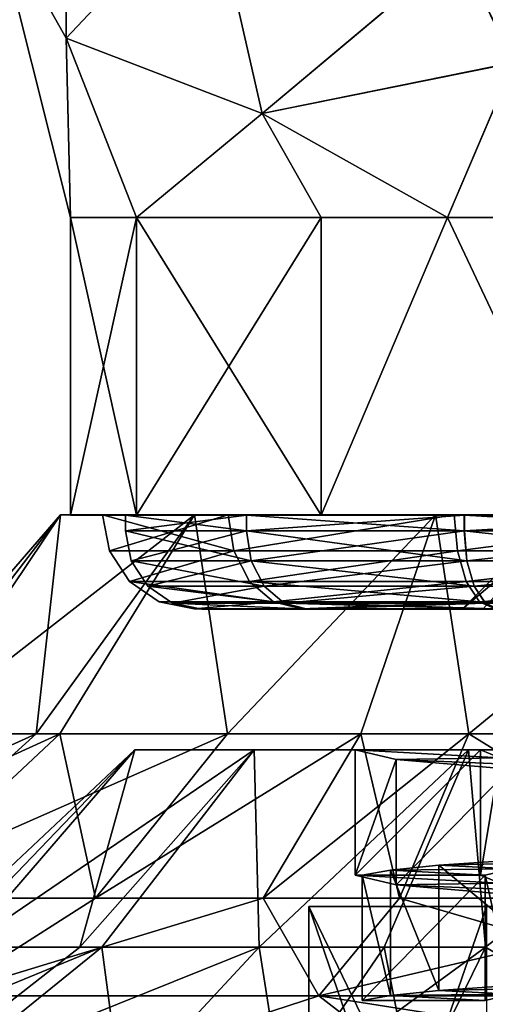
# Model space of a CAD drawing. Extents: x -29.8 to 29.8, y 0 to 94.2.
# Drawn here: x -9.2 to -3.2, y 11.8 to 24.3 of the extents above; entities that cross this region are included whole.
import ezdxf

# ---------------------------------------------------------------- set-up
doc = ezdxf.new("R2010")
doc.units = 0
doc.header["$MEASUREMENT"] = 0

msp = doc.modelspace()

# ---------------------------------------------------------------- linework, layer by layer
for points in [[(-8.557576, 27.995762, 3.635345), (-9.496751, 25.750727, -0.000805), (-8.557901, 24.089258, 3.635167)], [(-8.557909, 27.995155, -3.636594), (-8.558234, 24.088652, -3.636773), (-9.496751, 25.750727, -0.000805)], [(-6.718676, 26.041731, -6.718928), (-8.558234, 24.088652, -3.636773), (-8.557909, 27.995155, -3.636594)], [(-8.557576, 27.995762, 3.635345), (-8.557901, 24.089258, 3.635167), (-6.71806, 26.04285, 6.717808)], [(-6.718676, 26.041731, -6.718928), (-6.053633, 23.126785, -6.719006), (-8.558234, 24.088652, -3.636773)], [(-8.557901, 24.089258, 3.635167), (-6.053017, 23.127905, 6.71773), (-6.71806, 26.04285, 6.717808)], [(-3.545228, 25.232599, -8.778367), (-6.053633, 23.126785, -6.719006), (-6.718676, 26.041731, -6.718928)], [(-6.71806, 26.04285, 6.717808), (-6.053017, 23.127905, 6.71773), (-3.544423, 25.234064, 8.777701)], [(-3.545228, 25.232599, -8.778367), (-0.000435, 26.041807, -9.501227), (-2.843259, 23.774744, -8.778376)], [(-3.544423, 25.234064, 8.777701), (-2.842454, 23.776207, 8.777693), (0.000435, 26.04339, 9.501227)], [(-8.558234, 24.088652, -3.636773), (-8.501452, 21.799061, -0.000903), (-9.496751, 25.750727, -0.000805)], [(-8.557901, 24.089258, 3.635167), (-9.496751, 25.750727, -0.000805), (-8.501452, 21.799061, -0.000903)], [(-3.545228, 25.232599, -8.778367), (-2.843259, 23.774744, -8.778376), (-6.053633, 23.126785, -6.719006)], [(-6.053017, 23.127905, 6.71773), (-2.842454, 23.776207, 8.777693), (-3.544423, 25.234064, 8.777701)], [(-8.558234, 24.088652, -3.636773), (-7.659712, 21.798792, -3.68931), (-8.501452, 21.799061, -0.000903)], [(-6.053633, 23.126785, -6.719006), (-7.659712, 21.798792, -3.68931), (-8.558234, 24.088652, -3.636773)], [(-8.557901, 24.089258, 3.635167), (-8.501452, 21.799061, -0.000903), (-7.659374, 21.799408, 3.687644)], [(-8.557901, 24.089258, 3.635167), (-7.659374, 21.799408, 3.687644), (-6.053017, 23.127905, 6.71773)], [(-2.843259, 23.774744, -8.778376), (-3.689181, 21.798643, -7.659691), (-6.053633, 23.126785, -6.719006)], [(-6.053017, 23.127905, 6.71773), (-3.688479, 21.799919, 7.658687), (-2.842454, 23.776207, 8.777693)], [(-2.843259, 23.774744, -8.778376), (-1.892378, 21.798672, -8.288322), (-3.689181, 21.798643, -7.659691)], [(-2.842454, 23.776207, 8.777693), (-3.688479, 21.799919, 7.658687), (-1.891618, 21.800055, 8.287619)], [(-6.053633, 23.126785, -6.719006), (-5.301043, 21.798653, -6.647095), (-7.659712, 21.798792, -3.68931)], [(-6.053017, 23.127905, 6.71773), (-7.659374, 21.799408, 3.687644), (-5.300434, 21.799763, 6.645822)], [(-6.053633, 23.126785, -6.719006), (-3.689181, 21.798643, -7.659691), (-5.301043, 21.798653, -6.647095)], [(-6.053017, 23.127905, 6.71773), (-5.300434, 21.799763, 6.645822), (-3.688479, 21.799919, 7.658687)], [(-7.659374, 21.799408, 3.687644), (-8.501452, 21.799061, -0.000903), (-8.501769, 17.998569, -0.001077)], [(-7.659374, 21.799408, 3.687644), (-8.501769, 17.998569, -0.001077), (-7.659691, 17.998917, 3.687469)], [(-8.501452, 21.799061, -0.000903), (-7.660029, 17.998302, -3.689484), (-8.501769, 17.998569, -0.001077)], [(-8.501452, 21.799061, -0.000903), (-7.659712, 21.798792, -3.68931), (-7.660029, 17.998302, -3.689484)], [(-7.659712, 21.798792, -3.68931), (-5.30136, 17.998161, -6.647269), (-7.660029, 17.998302, -3.689484)], [(-7.659712, 21.798792, -3.68931), (-5.301043, 21.798653, -6.647095), (-5.30136, 17.998161, -6.647269)], [(-5.300434, 21.799763, 6.645822), (-7.659691, 17.998917, 3.687469), (-5.300751, 17.999271, 6.645648)], [(-5.300434, 21.799763, 6.645822), (-7.659374, 21.799408, 3.687644), (-7.659691, 17.998917, 3.687469)], [(-5.301043, 21.798653, -6.647095), (-3.689181, 21.798643, -7.659691), (-5.30136, 17.998161, -6.647269)], [(-3.689181, 21.798643, -7.659691), (-1.892695, 17.99818, -8.288497), (-5.30136, 17.998161, -6.647269)], [(-3.688479, 21.799919, 7.658687), (-5.300751, 17.999271, 6.645648), (-1.891935, 17.999565, 8.287444)], [(-3.688479, 21.799919, 7.658687), (-5.300434, 21.799763, 6.645822), (-5.300751, 17.999271, 6.645648)], [(-3.689181, 21.798643, -7.659691), (-1.892378, 21.798672, -8.288322), (-1.892695, 17.99818, -8.288497)], [(-1.891618, 21.800055, 8.287619), (-3.688479, 21.799919, 7.658687), (-1.891935, 17.999565, 8.287444)], [(-8.6281, 18, -1.9693), (-11.0503, 15.2066), (-8.6281, 18, 1.9693)], [(-8.6281, 18, 1.9693), (-11.0503, 15.2066), (-10.5095, 15.2066, 3.4147)], [(-8.6281, 18, -1.9693), (-10.7733, 15.2066, -2.4589), (-11.0503, 15.2066)], [(-8.6281, 18, -1.9693), (-8.9399, 15.2066, -6.4952), (-10.7733, 15.2066, -2.4589)], [(-8.6281, 18, 1.9693), (-10.5095, 15.2066, 3.4147), (-6.9192, 18, 5.5179)], [(-6.9192, 18, 5.5179), (-10.5095, 15.2066, 3.4147), (-8.6395, 15.2066, 6.8898)], [(-6.9192, 18, -5.5179), (-8.9399, 15.2066, -6.4952), (-8.6281, 18, -1.9693)], [(-6.9192, 18, -5.5179), (-6.4952, 15.2066, -8.9399), (-8.9399, 15.2066, -6.4952)], [(-6.9192, 18, 5.5179), (-8.6395, 15.2066, 6.8898), (-6.4952, 15.2066, 8.9399)], [(-6.9192, 18, 5.5179), (-8.0919, 18, 1.8469), (-8.6281, 18, 1.9693)], [(-8.0919, 18, 1.8469), (-8.6281, 18, -1.9693), (-8.6281, 18, 1.9693)], [(-8.0919, 18, 1.8469), (-8.0919, 18, -1.8469), (-8.6281, 18, -1.9693)], [(-8.6281, 18, -1.9693), (-6.4892, 18, -5.175), (-6.9192, 18, -5.5179)], [(-8.0919, 18, -1.8469), (-6.4892, 18, -5.175), (-8.6281, 18, -1.9693)], [(-7.659691, 17.998917, 3.687469), (-8.501769, 17.998569, -0.001077), (-7.800997, 17.998751, 1.779411)], [(-7.800997, 17.998751, 1.779411), (-8.501769, 17.998569, -0.001077), (-7.80116, 17.998453, -1.781449)], [(-8.501769, 17.998569, -0.001077), (-7.660029, 17.998302, -3.689484), (-7.80116, 17.998453, -1.781449)], [(-6.4892, 18, 5.175), (-8.0919, 18, 1.8469), (-6.9192, 18, 5.5179)], [(-6.4892, 18, 5.175), (-8.0028, 17.5408, 1.8266), (-8.0919, 18, 1.8469)], [(-8.0919, 18, 1.8469), (-8.0028, 17.5408, 1.8266), (-8.0919, 18, -1.8469)], [(-8.0028, 17.5408, 1.8266), (-8.0028, 17.5408, -1.8266), (-8.0919, 18, -1.8469)], [(-8.0919, 18, -1.8469), (-6.4178, 17.5408, -5.118), (-6.4892, 18, -5.175)], [(-8.0028, 17.5408, -1.8266), (-6.4178, 17.5408, -5.118), (-8.0919, 18, -1.8469)], [(-6.4178, 17.5408, 5.118), (-8.0028, 17.5408, 1.8266), (-6.4892, 18, 5.175)], [(-7.801177, 17.798428, -1.781458), (-7.800997, 17.998751, 1.779411), (-7.80116, 17.998453, -1.781449)], [(-7.801177, 17.798428, -1.781458), (-7.801013, 17.798725, 1.779402), (-7.800997, 17.998751, 1.779411)], [(-6.256424, 17.798229, -4.989444), (-7.801177, 17.798428, -1.781458), (-7.80116, 17.998453, -1.781449)], [(-6.256424, 17.798229, -4.989444), (-7.80116, 17.998453, -1.781449), (-6.256408, 17.998257, -4.989435)], [(-7.80116, 17.998453, -1.781449), (-7.660029, 17.998302, -3.689484), (-6.256408, 17.998257, -4.989435)], [(-7.801013, 17.798725, 1.779402), (-6.25595, 17.999088, 4.987654), (-7.800997, 17.998751, 1.779411)], [(-7.801013, 17.798725, 1.779402), (-6.255967, 17.799061, 4.987645), (-6.25595, 17.999088, 4.987654)], [(-6.25595, 17.999088, 4.987654), (-7.659691, 17.998917, 3.687469), (-7.800997, 17.998751, 1.779411)], [(-6.256408, 17.998257, -4.989435), (-7.660029, 17.998302, -3.689484), (-5.30136, 17.998161, -6.647269)], [(-5.300751, 17.999271, 6.645648), (-7.659691, 17.998917, 3.687469), (-6.25595, 17.999088, 4.987654)], [(-6.9192, 18, 5.5179), (-6.4952, 15.2066, 8.9399), (-3.8399, 18, 7.9736)], [(-3.8399, 18, -7.9736), (-6.4952, 15.2066, -8.9399), (-6.9192, 18, -5.5179)], [(-3.8399, 18, 7.9736), (-6.4892, 18, 5.175), (-6.9192, 18, 5.5179)], [(-6.4892, 18, -5.175), (-3.6012, 18, -7.478), (-6.9192, 18, -5.5179)], [(-3.6012, 18, -7.478), (-3.8399, 18, -7.9736), (-6.9192, 18, -5.5179)], [(-3.8399, 18, 7.9736), (-6.4952, 15.2066, 8.9399), (-4.7946, 15.2066, 9.956)], [(-3.8399, 18, -7.9736), (-4.7946, 15.2066, -9.956), (-6.4952, 15.2066, -8.9399)], [(-3.8399, 18, 7.9736), (-3.6012, 18, 7.478), (-6.4892, 18, 5.175)], [(-3.6012, 18, 7.478), (-6.4178, 17.5408, 5.118), (-6.4892, 18, 5.175)], [(-6.4892, 18, -5.175), (-6.4178, 17.5408, -5.118), (-3.6012, 18, -7.478)], [(-3.5616, 17.5408, 7.3957), (-6.4178, 17.5408, 5.118), (-3.6012, 18, 7.478)], [(-6.4178, 17.5408, -5.118), (-3.5616, 17.5408, -7.3957), (-3.6012, 18, -7.478)], [(-3.472566, 17.798172, -7.209398), (-6.256424, 17.798229, -4.989444), (-6.256408, 17.998257, -4.989435)], [(-3.472566, 17.798172, -7.209398), (-6.256408, 17.998257, -4.989435), (-3.47255, 17.998199, -7.209389)], [(-3.47255, 17.998199, -7.209389), (-6.256408, 17.998257, -4.989435), (-5.30136, 17.998161, -6.647269)], [(-6.255967, 17.799061, 4.987645), (-3.471889, 17.999401, 7.208073), (-6.25595, 17.999088, 4.987654)], [(-6.255967, 17.799061, 4.987645), (-3.471905, 17.799374, 7.208064), (-3.471889, 17.999401, 7.208073)], [(-3.471889, 17.999401, 7.208073), (-5.300751, 17.999271, 6.645648), (-6.25595, 17.999088, 4.987654)], [(-1.892695, 17.99818, -8.288497), (-3.47255, 17.998199, -7.209389), (-5.30136, 17.998161, -6.647269)], [(-1.891935, 17.999565, 8.287444), (-5.300751, 17.999271, 6.645648), (-3.471889, 17.999401, 7.208073)], [(-3.8399, 18, 7.9736), (-4.7946, 15.2066, 9.956), (-3.4147, 15.2066, 10.5095)], [(-3.8399, 18, -7.9736), (-3.4147, 15.2066, -10.5095), (-4.7946, 15.2066, -9.956)], [(-3.8399, 18, 7.9736), (-3.4147, 15.2066, 10.5095), (0, 18, 8.85)], [(0, 18, -8.85), (-3.4147, 15.2066, -10.5095), (-3.8399, 18, -7.9736)], [(-3.8399, 18, 7.9736), (0, 18, 8.85), (-3.6012, 18, 7.478)], [(-3.6012, 18, -7.478), (0, 18, -8.3), (-3.8399, 18, -7.9736)], [(0, 18, -8.3), (0, 18, -8.85), (-3.8399, 18, -7.9736)], [(0, 18, 8.85), (0, 18, 8.3), (-3.6012, 18, 7.478)], [(0, 18, 8.3), (-3.5616, 17.5408, 7.3957), (-3.6012, 18, 7.478)], [(-3.6012, 18, -7.478), (-3.5616, 17.5408, -7.3957), (0, 18, -8.3)], [(0, 17.5408, 8.2087), (-3.5616, 17.5408, 7.3957), (0, 18, 8.3)], [(0, 18, -8.3), (-3.5616, 17.5408, -7.3957), (0, 17.5408, -8.2087)], [(-0.001054, 17.798265, -8.001411), (-3.472566, 17.798172, -7.209398), (-3.47255, 17.998199, -7.209389)], [(-0.001054, 17.798265, -8.001411), (-3.47255, 17.998199, -7.209389), (-0.001037, 17.998293, -8.001403)], [(-0.001037, 17.998293, -8.001403), (-3.47255, 17.998199, -7.209389), (-1.892695, 17.99818, -8.288497)], [(-3.471905, 17.799374, 7.208064), (-0.000321, 17.799601, 8.000656), (-0.000304, 17.999626, 8.000665)], [(-3.471905, 17.799374, 7.208064), (-0.000304, 17.999626, 8.000665), (-3.471889, 17.999401, 7.208073)], [(-0.000304, 17.999626, 8.000665), (-1.891935, 17.999565, 8.287444), (-3.471889, 17.999401, 7.208073)], [(0, 18, 8.85), (-3.4147, 15.2066, 10.5095), (0, 15.2066, 11.0503)], [(0, 15.2066, -11.0503), (-3.4147, 15.2066, -10.5095), (0, 18, -8.85)], [(-7.726999, 17.415684, -1.764467), (-7.801013, 17.798725, 1.779402), (-7.801177, 17.798428, -1.781458)], [(-6.196846, 17.415487, -4.94205), (-7.801177, 17.798428, -1.781458), (-6.256424, 17.798229, -4.989444)], [(-6.196846, 17.415487, -4.94205), (-7.726999, 17.415684, -1.764467), (-7.801177, 17.798428, -1.781458)], [(-7.726837, 17.415977, 1.762388), (-6.255967, 17.799061, 4.987645), (-7.801013, 17.798725, 1.779402)], [(-7.726999, 17.415684, -1.764467), (-7.726837, 17.415977, 1.762388), (-7.801013, 17.798725, 1.779402)], [(-7.726837, 17.415977, 1.762388), (-6.196393, 17.416311, 4.940227), (-6.255967, 17.799061, 4.987645)], [(-3.439491, 17.415432, -7.140805), (-6.256424, 17.798229, -4.989444), (-3.472566, 17.798172, -7.209398)], [(-3.439491, 17.415432, -7.140805), (-6.196846, 17.415487, -4.94205), (-6.256424, 17.798229, -4.989444)], [(-6.196393, 17.416311, 4.940227), (-3.471905, 17.799374, 7.208064), (-6.255967, 17.799061, 4.987645)], [(-6.196393, 17.416311, 4.940227), (-3.438836, 17.416622, 7.139441), (-3.471905, 17.799374, 7.208064)], [(-2.310642, 17.798908, 0.956253), (-3.501223, 16.798645, -0.000715), (-2.50101, 17.798819, -0.000586)], [(-3.106898, 16.798798, 1.613226), (-3.501223, 16.798645, -0.000715), (-2.310642, 17.798908, 0.956253)], [(-2.50101, 17.798819, -0.000586), (-3.501223, 16.798645, -0.000715), (-2.31073, 17.798748, -0.957394)], [(-3.501223, 16.798645, -0.000715), (-3.23485, 16.798546, -1.340266), (-2.31073, 17.798748, -0.957394)], [(-0.001082, 17.415524, -7.925319), (-3.472566, 17.798172, -7.209398), (-0.001054, 17.798265, -8.001411)], [(-3.439491, 17.415432, -7.140805), (-3.472566, 17.798172, -7.209398), (-0.001082, 17.415524, -7.925319)], [(-3.438836, 17.416622, 7.139441), (-0.000321, 17.799601, 8.000656), (-3.471905, 17.799374, 7.208064)], [(-3.438836, 17.416622, 7.139441), (-0.000356, 17.416843, 7.924529), (-0.000321, 17.799601, 8.000656)], [(-3.23485, 16.798546, -1.340266), (-2.476104, 16.798485, -2.47585), (-2.31073, 17.798748, -0.957394)], [(-6.4178, 17.5408, 5.118), (-7.7492, 17.151501, 1.7687), (-8.0028, 17.5408, 1.8266)], [(-7.7492, 17.151501, 1.7687), (-7.7492, 17.151501, -1.7687), (-8.0028, 17.5408, 1.8266)], [(-8.0028, 17.5408, 1.8266), (-7.7492, 17.151501, -1.7687), (-8.0028, 17.5408, -1.8266)], [(-7.7492, 17.151501, -1.7687), (-6.4178, 17.5408, -5.118), (-8.0028, 17.5408, -1.8266)], [(-6.2144, 17.151501, 4.9558), (-7.7492, 17.151501, 1.7687), (-6.4178, 17.5408, 5.118)], [(-7.7492, 17.151501, -1.7687), (-6.2144, 17.151501, -4.9558), (-6.4178, 17.5408, -5.118)], [(-3.5616, 17.5408, 7.3957), (-6.2144, 17.151501, 4.9558), (-6.4178, 17.5408, 5.118)], [(-6.2144, 17.151501, -4.9558), (-3.5616, 17.5408, -7.3957), (-6.4178, 17.5408, -5.118)], [(-3.4487, 17.151501, 7.1614), (-6.2144, 17.151501, 4.9558), (-3.5616, 17.5408, 7.3957)], [(-6.2144, 17.151501, -4.9558), (-3.4487, 17.151501, -7.1614), (-3.5616, 17.5408, -7.3957)], [(0, 17.5408, 8.2087), (-3.4487, 17.151501, 7.1614), (-3.5616, 17.5408, 7.3957)], [(-3.5616, 17.5408, -7.3957), (-3.4487, 17.151501, -7.1614), (0, 17.5408, -8.2087)], [(0, 17.151501, 7.9485), (-3.4487, 17.151501, 7.1614), (0, 17.5408, 8.2087)], [(0, 17.5408, -8.2087), (-3.4487, 17.151501, -7.1614), (0, 17.151501, -7.9485)], [(-7.515696, 17.091255, -1.716258), (-7.726837, 17.415977, 1.762388), (-7.726999, 17.415684, -1.764467)], [(-6.027445, 17.091064, -4.806834), (-7.515696, 17.091255, -1.716258), (-7.726999, 17.415684, -1.764467)], [(-6.027445, 17.091064, -4.806834), (-7.726999, 17.415684, -1.764467), (-6.196846, 17.415487, -4.94205)], [(-7.515538, 17.091541, 1.714185), (-6.196393, 17.416311, 4.940227), (-7.726837, 17.415977, 1.762388)], [(-7.515696, 17.091255, -1.716258), (-7.515538, 17.091541, 1.714185), (-7.726837, 17.415977, 1.762388)], [(-7.515538, 17.091541, 1.714185), (-6.027005, 17.091866, 4.805008), (-6.196393, 17.416311, 4.940227)], [(-3.345497, 17.091009, -6.945487), (-6.027445, 17.091064, -4.806834), (-6.196846, 17.415487, -4.94205)], [(-3.345497, 17.091009, -6.945487), (-6.196846, 17.415487, -4.94205), (-3.439491, 17.415432, -7.140805)], [(-6.027005, 17.091866, 4.805008), (-3.438836, 17.416622, 7.139441), (-6.196393, 17.416311, 4.940227)], [(-6.027005, 17.091866, 4.805008), (-3.34486, 17.092167, 6.944108), (-3.438836, 17.416622, 7.139441)], [(-3.345497, 17.091009, -6.945487), (-3.439491, 17.415432, -7.140805), (-0.001082, 17.415524, -7.925319)], [(-3.34486, 17.092167, 6.944108), (-0.000356, 17.416843, 7.924529), (-3.438836, 17.416622, 7.139441)], [(-3.345497, 17.091009, -6.945487), (-0.001082, 17.415524, -7.925319), (-0.0011, 17.091099, -7.708506)], [(-3.34486, 17.092167, 6.944108), (-0.000393, 17.092384, 7.707686), (-0.000356, 17.416843, 7.924529)], [(-5.91, 16.8913, 4.7131), (-7.7492, 17.151501, 1.7687), (-6.2144, 17.151501, 4.9558)], [(-5.91, 16.8913, 4.7131), (-7.3697, 16.8913, 1.6821), (-7.7492, 17.151501, 1.7687)], [(-7.3697, 16.8913, 1.6821), (-7.3697, 16.8913, -1.6821), (-7.7492, 17.151501, 1.7687)], [(-7.7492, 17.151501, 1.7687), (-7.3697, 16.8913, -1.6821), (-7.7492, 17.151501, -1.7687)], [(-7.3697, 16.8913, -1.6821), (-5.91, 16.8913, -4.7131), (-7.7492, 17.151501, -1.7687)], [(-7.7492, 17.151501, -1.7687), (-5.91, 16.8913, -4.7131), (-6.2144, 17.151501, -4.9558)], [(-3.4487, 17.151501, 7.1614), (-5.91, 16.8913, 4.7131), (-6.2144, 17.151501, 4.9558)], [(-5.91, 16.8913, -4.7131), (-3.2798, 16.8913, -6.8106), (-6.2144, 17.151501, -4.9558)], [(-6.2144, 17.151501, -4.9558), (-3.2798, 16.8913, -6.8106), (-3.4487, 17.151501, -7.1614)], [(-3.2798, 16.8913, 6.8106), (-5.91, 16.8913, 4.7131), (-3.4487, 17.151501, 7.1614)], [(0, 17.151501, 7.9485), (-3.2798, 16.8913, 6.8106), (-3.4487, 17.151501, 7.1614)], [(-3.4487, 17.151501, -7.1614), (-3.2798, 16.8913, -6.8106), (0, 17.151501, -7.9485)], [(0, 16.8913, 7.5592), (-3.2798, 16.8913, 6.8106), (0, 17.151501, 7.9485)], [(0, 17.151501, -7.9485), (-3.2798, 16.8913, -6.8106), (0, 16.8913, -7.5592)], [(-7.19937, 16.874447, -1.644033), (-7.515538, 17.091541, 1.714185), (-7.515696, 17.091255, -1.716258)], [(-5.773721, 16.874268, -4.604496), (-7.19937, 16.874447, -1.644033), (-7.515696, 17.091255, -1.716258)], [(-5.773721, 16.874268, -4.604496), (-7.515696, 17.091255, -1.716258), (-6.027445, 17.091064, -4.806834)], [(-7.199219, 16.874722, 1.641992), (-6.027005, 17.091866, 4.805008), (-7.515538, 17.091541, 1.714185)], [(-7.19937, 16.874447, -1.644033), (-7.199219, 16.874722, 1.641992), (-7.515538, 17.091541, 1.714185)], [(-7.199219, 16.874722, 1.641992), (-5.773299, 16.875034, 4.602694), (-6.027005, 17.091866, 4.805008)], [(-3.345497, 17.091009, -6.945487), (-5.773721, 16.874268, -4.604496), (-6.027445, 17.091064, -4.806834)], [(-5.773299, 16.875034, 4.602694), (-3.34486, 17.092167, 6.944108), (-6.027005, 17.091866, 4.805008)], [(-3.204683, 16.874212, -6.653147), (-5.773721, 16.874268, -4.604496), (-3.345497, 17.091009, -6.945487)], [(-5.773299, 16.875034, 4.602694), (-3.204073, 16.875322, 6.651772), (-3.34486, 17.092167, 6.944108)], [(-3.204683, 16.874212, -6.653147), (-3.345497, 17.091009, -6.945487), (-0.0011, 17.091099, -7.708506)], [(-3.204073, 16.875322, 6.651772), (-0.000393, 17.092384, 7.707686), (-3.34486, 17.092167, 6.944108)], [(-3.204683, 16.874212, -6.653147), (-0.0011, 17.091099, -7.708506), (-0.001103, 16.874298, -7.384074)], [(-6.922, 16.799999, 1.5799), (-7.3697, 16.8913, 1.6821), (-5.91, 16.8913, 4.7131)], [(-6.922, 16.799999, -1.5799), (-7.3697, 16.8913, -1.6821), (-6.922, 16.799999, 1.5799)], [(-6.922, 16.799999, 1.5799), (-7.3697, 16.8913, -1.6821), (-7.3697, 16.8913, 1.6821)], [(-6.922, 16.799999, -1.5799), (-5.91, 16.8913, -4.7131), (-7.3697, 16.8913, -1.6821)], [(-7.19937, 16.874447, -1.644033), (-6.826081, 16.798622, 1.556808), (-7.199219, 16.874722, 1.641992)], [(-7.19937, 16.874447, -1.644033), (-6.826224, 16.798363, -1.558794), (-6.826081, 16.798622, 1.556808)], [(-7.19937, 16.874447, -1.644033), (-5.474478, 16.798189, -4.365844), (-6.826224, 16.798363, -1.558794)], [(-5.773721, 16.874268, -4.604496), (-5.474478, 16.798189, -4.365844), (-7.19937, 16.874447, -1.644033)], [(-7.199219, 16.874722, 1.641992), (-5.474078, 16.798918, 4.364084), (-5.773299, 16.875034, 4.602694)], [(-7.199219, 16.874722, 1.641992), (-6.826081, 16.798622, 1.556808), (-5.474078, 16.798918, 4.364084)], [(-6.922, 16.799999, 1.5799), (-5.91, 16.8913, 4.7131), (-5.551, 16.799999, 4.4268)], [(-5.551, 16.799999, -4.4268), (-5.91, 16.8913, -4.7131), (-6.922, 16.799999, -1.5799)], [(-5.551, 16.799999, 4.4268), (-5.91, 16.8913, 4.7131), (-3.0806, 16.799999, 6.3969)], [(-3.0806, 16.799999, 6.3969), (-5.91, 16.8913, 4.7131), (-3.2798, 16.8913, 6.8106)], [(-5.551, 16.799999, -4.4268), (-3.2798, 16.8913, -6.8106), (-5.91, 16.8913, -4.7131)], [(-3.204683, 16.874212, -6.653147), (-5.474478, 16.798189, -4.365844), (-5.773721, 16.874268, -4.604496)], [(-5.773299, 16.875034, 4.602694), (-3.038074, 16.799191, 6.306938), (-3.204073, 16.875322, 6.651772)], [(-5.773299, 16.875034, 4.602694), (-5.474078, 16.798918, 4.364084), (-3.038074, 16.799191, 6.306938)], [(-3.0806, 16.799999, -6.3969), (-3.2798, 16.8913, -6.8106), (-5.551, 16.799999, -4.4268)], [(-3.204683, 16.874212, -6.653147), (-3.038652, 16.79814, -6.308291), (-5.474478, 16.798189, -4.365844)], [(-3.0806, 16.799999, 6.3969), (-3.2798, 16.8913, 6.8106), (0, 16.799999, 7.1)], [(0, 16.799999, 7.1), (-3.2798, 16.8913, 6.8106), (0, 16.8913, 7.5592)], [(0, 16.8913, -7.5592), (-3.2798, 16.8913, -6.8106), (-3.0806, 16.799999, -6.3969)], [(-3.204683, 16.874212, -6.653147), (-0.001103, 16.874298, -7.384074), (-3.038652, 16.79814, -6.308291)], [(-5.551, 16.799999, 4.4268), (-2.7029, 16.799999, 1.3017), (-6.922, 16.799999, 1.5799)], [(-6.922, 16.799999, 1.5799), (-3, 16.799999), (-6.922, 16.799999, -1.5799)], [(-2.7029, 16.799999, 1.3017), (-3, 16.799999), (-6.922, 16.799999, 1.5799)], [(-3, 16.799999), (-2.7029, 16.799999, -1.3017), (-6.922, 16.799999, -1.5799)], [(-2.7029, 16.799999, -1.3017), (-5.551, 16.799999, -4.4268), (-6.922, 16.799999, -1.5799)], [(-6.826224, 16.798363, -1.558794), (-3.501223, 16.798645, -0.000715), (-6.826081, 16.798622, 1.556808)], [(-3.23485, 16.798546, -1.340266), (-3.501223, 16.798645, -0.000715), (-6.826224, 16.798363, -1.558794)], [(-5.474478, 16.798189, -4.365844), (-3.23485, 16.798546, -1.340266), (-6.826224, 16.798363, -1.558794)], [(-3.106898, 16.798798, 1.613226), (-5.474078, 16.798918, 4.364084), (-6.826081, 16.798622, 1.556808)], [(-3.501223, 16.798645, -0.000715), (-3.106898, 16.798798, 1.613226), (-6.826081, 16.798622, 1.556808)], [(-3.0806, 16.799999, 6.3969), (-1.1262, 16.799999, 4.4576), (-5.551, 16.799999, 4.4268)], [(-1.1262, 16.799999, 4.4576), (-1.8705, 16.799999, 2.3455), (-5.551, 16.799999, 4.4268)], [(-1.8705, 16.799999, 2.3455), (-2.7029, 16.799999, 1.3017), (-5.551, 16.799999, 4.4268)], [(-2.7029, 16.799999, -1.3017), (-1.8705, 16.799999, -2.3455), (-5.551, 16.799999, -4.4268)], [(-1.8705, 16.799999, -2.3455), (-3.0806, 16.799999, -6.3969), (-5.551, 16.799999, -4.4268)], [(-2.476104, 16.798485, -2.47585), (-3.23485, 16.798546, -1.340266), (-5.474478, 16.798189, -4.365844)], [(-3.038652, 16.79814, -6.308291), (-2.476104, 16.798485, -2.47585), (-5.474478, 16.798189, -4.365844)], [(-1.515961, 16.799109, 4.48603), (-3.038074, 16.799191, 6.306938), (-5.474078, 16.798918, 4.364084)], [(-2.012799, 16.79895, 2.863678), (-1.515961, 16.799109, 4.48603), (-5.474078, 16.798918, 4.364084)], [(-3.106898, 16.798798, 1.613226), (-2.012799, 16.79895, 2.863678), (-5.474078, 16.798918, 4.364084)], [(-10.7733, 15.2066, -2.4589), (-8.9399, 15.2066, -6.4952), (-13.5718, 13.1079, -3.0977)], [(-13.5718, 13.1079, -3.0977), (-8.9399, 15.2066, -6.4952), (-11.2622, 13.1079, -8.1825)], [(-8.6395, 15.2066, 6.8898), (-13.2395, 13.1079, 4.3018), (-10.8838, 13.1079, 8.6795)], [(-8.6395, 15.2066, 6.8898), (-10.5095, 15.2066, 3.4147), (-13.2395, 13.1079, 4.3018)], [(-8.9399, 15.2066, -6.4952), (-6.4952, 15.2066, -8.9399), (-11.2622, 13.1079, -8.1825)], [(-11.2622, 13.1079, -8.1825), (-6.4952, 15.2066, -8.9399), (-8.1825, 13.1079, -11.2622)], [(-8.1825, 13.1079, 11.2622), (-8.6395, 15.2066, 6.8898), (-10.8838, 13.1079, 8.6795)], [(-6.4952, 15.2066, 8.9399), (-8.6395, 15.2066, 6.8898), (-8.1825, 13.1079, 11.2622)], [(-6.04, 13.1079, 12.5422), (-4.7946, 15.2066, 9.956), (-8.1825, 13.1079, 11.2622)], [(-4.7946, 15.2066, 9.956), (-6.4952, 15.2066, 8.9399), (-8.1825, 13.1079, 11.2622)], [(-8.1825, 13.1079, -11.2622), (-4.7946, 15.2066, -9.956), (-6.04, 13.1079, -12.5422)], [(-6.4952, 15.2066, -8.9399), (-4.7946, 15.2066, -9.956), (-8.1825, 13.1079, -11.2622)], [(-4.3018, 13.1079, 13.2395), (-4.7946, 15.2066, 9.956), (-6.04, 13.1079, 12.5422)], [(-6.04, 13.1079, -12.5422), (-3.4147, 15.2066, -10.5095), (-4.3018, 13.1079, -13.2395)], [(-4.7946, 15.2066, -9.956), (-3.4147, 15.2066, -10.5095), (-6.04, 13.1079, -12.5422)], [(-3.4147, 15.2066, 10.5095), (-4.7946, 15.2066, 9.956), (-4.3018, 13.1079, 13.2395)], [(0, 13.1079, 13.9208), (-3.4147, 15.2066, 10.5095), (-4.3018, 13.1079, 13.2395)], [(-4.3018, 13.1079, -13.2395), (-3.4147, 15.2066, -10.5095), (0, 13.1079, -13.9208)], [(0, 15.2066, 11.0503), (-3.4147, 15.2066, 10.5095), (0, 13.1079, 13.9208)], [(0, 13.1079, -13.9208), (-3.4147, 15.2066, -10.5095), (0, 15.2066, -11.0503)], [(-10.3644, 12.4819), (-7.6789, 15, -1.7527), (-7.6789, 15, 1.7527)], [(-10.3644, 12.4819), (-7.6789, 15, 1.7527), (-9.8571, 12.4819, 3.2028)], [(-10.1045, 12.4819, -2.3063), (-7.6789, 15, -1.7527), (-10.3644, 12.4819)], [(-8.385, 12.4819, -6.092), (-7.6789, 15, -1.7527), (-10.1045, 12.4819, -2.3063)], [(-9.8571, 12.4819, 3.2028), (-7.6789, 15, 1.7527), (-6.158, 15, 4.9108)], [(-9.8571, 12.4819, 3.2028), (-6.158, 15, 4.9108), (-8.1032, 12.4819, 6.4621)], [(-8.385, 12.4819, -6.092), (-6.158, 15, -4.9108), (-7.6789, 15, -1.7527)], [(-6.092, 12.4819, -8.385), (-6.158, 15, -4.9108), (-8.385, 12.4819, -6.092)], [(-8.1032, 12.4819, 6.4621), (-6.158, 15, 4.9108), (-6.092, 12.4819, 8.385)], [(-7.6789, 15, 1.7527), (-2.7029, 15, 1.3017), (-6.158, 15, 4.9108)], [(-7.6789, 15, -1.7527), (-3, 15), (-7.6789, 15, 1.7527)], [(-7.6789, 15, 1.7527), (-3, 15), (-2.7029, 15, 1.3017)], [(-7.6789, 15, -1.7527), (-2.7029, 15, -1.3017), (-3, 15)], [(-7.6789, 15, -1.7527), (-6.158, 15, -4.9108), (-2.7029, 15, -1.3017)], [(-6.158, 15, 4.9108), (-1.25, 15, 5), (-3.4174, 15, 7.0964)], [(-6.158, 15, 4.9108), (-1.8705, 15, 2.3455), (-1.25, 15, 5)], [(-6.158, 15, 4.9108), (-2.7029, 15, 1.3017), (-1.8705, 15, 2.3455)], [(-6.158, 15, -4.9108), (-1.8705, 15, -2.3455), (-2.7029, 15, -1.3017)], [(-6.158, 15, -4.9108), (-3.4174, 15, -7.0964), (-1.8705, 15, -2.3455)], [(-6.092, 12.4819, 8.385), (-6.158, 15, 4.9108), (-3.4174, 15, 7.0964)], [(-6.092, 12.4819, -8.385), (-3.4174, 15, -7.0964), (-6.158, 15, -4.9108)], [(-6.092, 12.4819, 8.385), (-3.4174, 15, 7.0964), (-4.4969, 12.4819, 9.338)], [(-4.4969, 12.4819, -9.338), (-3.4174, 15, -7.0964), (-6.092, 12.4819, -8.385)], [(-3.018399, 14.897278, -1.2449), (-4.865, 14.999965), (-3.265, 14.999976)], [(-4.864988, 13.399965), (-3.265, 14.999976), (-4.865, 14.999965)], [(-3.018399, 14.897278, -1.2449), (-4.343399, 14.877269, -2.1916), (-4.865, 14.999965)], [(-4.343399, 14.877269, -2.1916), (-4.864988, 13.399965), (-4.865, 14.999965)], [(-3.264988, 13.399977), (-3.265, 14.999976), (-4.864988, 13.399965)], [(-4.4969, 12.4819, 9.338), (-3.4174, 15, 7.0964), (-3.2028, 12.4819, 9.8571)], [(-3.2028, 12.4819, -9.8571), (-3.4174, 15, -7.0964), (-4.4969, 12.4819, -9.338)], [(-3.4174, 15, 7.0964), (-0.7794, 15, 5.9773), (0, 15, 7.8764)], [(-3.4174, 15, 7.0964), (-1.1262, 15, 5.5424), (-0.7794, 15, 5.9773)], [(-3.4174, 15, 7.0964), (-1.25, 15, 5), (-1.1262, 15, 5.5424)], [(-1.8705, 15, -2.3455), (-3.4174, 15, -7.0964), (-0.6676, 15, -2.9248)], [(-3.4174, 15, -7.0964), (0, 15, -7.8764), (-0.6676, 15, -2.9248)], [(-3.2028, 12.4819, 9.8571), (-3.4174, 15, 7.0964), (0, 15, 7.8764)], [(-3.2028, 12.4819, -9.8571), (0, 15, -7.8764), (-3.4174, 15, -7.0964)], [(-3.265, 14.999976), (-3.264988, 13.399977), (-3.018399, 14.897278, -1.2449)], [(-4.343388, 13.277268, -2.1916), (-4.864988, 13.399965), (-4.343399, 14.877269, -2.1916)], [(-2.315699, 14.794483, -2.3017), (-4.343399, 14.877269, -2.1916), (-3.018399, 14.897278, -1.2449)], [(-2.315699, 14.794483, -2.3017), (-2.890498, 14.75458, -3.9132), (-4.343399, 14.877269, -2.1916)], [(-2.890498, 14.75458, -3.9132), (-4.343388, 13.277268, -2.1916), (-4.343399, 14.877269, -2.1916)], [(-3.264988, 13.399977), (-3.018388, 13.297278, -1.2449), (-3.018399, 14.897278, -1.2449)], [(-2.890487, 13.154579, -3.9132), (-4.343388, 13.277268, -2.1916), (-2.890498, 14.75458, -3.9132)], [(-2.25919, 13.561784, 2.3572), (-3.796289, 13.527372, 3.0425), (-2.01869, 13.650085, 4.4264)], [(-3.796289, 13.527372, 3.0425), (-2.018678, 12.050085, 4.4264), (-2.01869, 13.650085, 4.4264)], [(-3.205988, 13.399977, 0.6179), (-4.777089, 13.399965, 0.9207), (-4.415989, 13.463668, 2.0414)], [(-4.415977, 11.863668, 2.0414), (-4.415989, 13.463668, 2.0414), (-4.777089, 13.399965, 0.9207)], [(-2.867589, 13.480879, 1.5611), (-4.415989, 13.463668, 2.0414), (-3.796289, 13.527372, 3.0425)], [(-3.796278, 11.927373, 3.0425), (-3.796289, 13.527372, 3.0425), (-4.415989, 13.463668, 2.0414)], [(-3.205988, 13.399977, 0.6179), (-4.415989, 13.463668, 2.0414), (-2.867589, 13.480879, 1.5611)], [(-4.415977, 11.863668, 2.0414), (-3.796278, 11.927373, 3.0425), (-4.415989, 13.463668, 2.0414)], [(-2.867589, 13.480879, 1.5611), (-3.796289, 13.527372, 3.0425), (-2.25919, 13.561784, 2.3572)], [(-3.796278, 11.927373, 3.0425), (-2.018678, 12.050085, 4.4264), (-3.796289, 13.527372, 3.0425)], [(-2.867589, 13.480879, 1.5611), (-2.867577, 11.880879, 1.5611), (-3.205988, 13.399977, 0.6179)], [(-4.864988, 13.399965), (-3.018388, 13.297278, -1.2449), (-3.264988, 13.399977)], [(-4.343388, 13.277268, -2.1916), (-3.018388, 13.297278, -1.2449), (-4.864988, 13.399965)], [(-3.205988, 13.399977, 0.6179), (-4.777077, 11.799965, 0.9207), (-4.777089, 13.399965, 0.9207)], [(-4.777077, 11.799965, 0.9207), (-4.415977, 11.863668, 2.0414), (-4.777089, 13.399965, 0.9207)], [(-3.205988, 13.399977, 0.6179), (-3.205977, 11.799976, 0.6179), (-4.777077, 11.799965, 0.9207)], [(-2.867577, 11.880879, 1.5611), (-3.205977, 11.799976, 0.6179), (-3.205988, 13.399977, 0.6179)], [(-4.343388, 13.277268, -2.1916), (-2.315687, 13.194483, -2.3017), (-3.018388, 13.297278, -1.2449)], [(-2.890487, 13.154579, -3.9132), (-2.315687, 13.194483, -2.3017), (-4.343388, 13.277268, -2.1916)], [(-11.2622, 13.1079, -8.1825), (-8.1825, 13.1079, -11.2622), (-10.1393, 11.8585, -13.9555)], [(-8.1825, 13.1079, 11.2622), (-10.8838, 13.1079, 8.6795), (-10.1393, 11.8585, 13.9555)], [(-5.3305, 11.8585, 16.405701), (-6.04, 13.1079, 12.5422), (-10.1393, 11.8585, 13.9555)], [(-6.04, 13.1079, 12.5422), (-8.1825, 13.1079, 11.2622), (-10.1393, 11.8585, 13.9555)], [(-10.1393, 11.8585, -13.9555), (-6.04, 13.1079, -12.5422), (-5.3305, 11.8585, -16.405701)], [(-8.1825, 13.1079, -11.2622), (-6.04, 13.1079, -12.5422), (-10.1393, 11.8585, -13.9555)], [(-4.3018, 13.1079, 13.2395), (-6.04, 13.1079, 12.5422), (-5.3305, 11.8585, 16.405701)], [(-6.04, 13.1079, -12.5422), (-4.3018, 13.1079, -13.2395), (-5.3305, 11.8585, -16.405701)], [(0, 13.1079, 13.9208), (-5.3305, 11.8585, 16.405701), (0, 11.8585, 17.25)], [(0, 13.1079, 13.9208), (-4.3018, 13.1079, 13.2395), (-5.3305, 11.8585, 16.405701)], [(-5.3305, 11.8585, -16.405701), (-4.3018, 13.1079, -13.2395), (0, 11.8585, -17.25)], [(0, 11.8585, -17.25), (-4.3018, 13.1079, -13.2395), (0, 13.1079, -13.9208)], [(-2.563646, 12.999911, 1.557533), (-5.458441, 12.999851, 0.531873), (-2.268471, 13.000069, 4.993248)], [(-3.863456, 9.700109, 2.762712), (-2.268471, 13.000069, 4.993248), (-5.458441, 12.999851, 0.531873)], [(-2.985583, 12.999851, 0.290848), (-5.458441, 12.999851, 0.531873), (-2.563646, 12.999911, 1.557533)], [(-2.816175, 12.999792, -1.033473), (-5.458441, 12.999851, 0.531873), (-2.985583, 12.999851, 0.290848)], [(-3.189969, 12.999634, -4.461525), (-5.458441, 12.999851, 0.531873), (-2.816175, 12.999792, -1.033473)], [(-5.458441, 12.999851, 0.531873), (-4.324205, 9.699891, -1.964675), (-5.458441, 10.124281, 0.532005)], [(-3.189969, 12.999634, -4.461525), (-4.324205, 9.699891, -1.964675), (-5.458441, 12.999851, 0.531873)], [(-5.458441, 10.124281, 0.532005), (-3.863456, 9.700109, 2.762712), (-5.458441, 12.999851, 0.531873)], [(-3.189969, 12.999634, -4.461525), (-3.189969, 10.124063, -4.461394), (-4.324205, 9.699891, -1.964675)], [(-3.863456, 9.700109, 2.762712), (-2.268471, 10.124498, 4.993379), (-2.268471, 13.000069, 4.993248)], [(-12.7024, 10.5895, 4.1273), (-8.1032, 12.4819, 6.4621), (-10.4422, 10.5895, 8.3274)], [(-9.8571, 12.4819, 3.2028), (-8.1032, 12.4819, 6.4621), (-12.7024, 10.5895, 4.1273)], [(-8.385, 12.4819, -6.092), (-10.1045, 12.4819, -2.3063), (-10.8053, 10.5895, -7.8505)], [(-6.092, 12.4819, -8.385), (-8.385, 12.4819, -6.092), (-10.8053, 10.5895, -7.8505)], [(-6.092, 12.4819, -8.385), (-10.8053, 10.5895, -7.8505), (-7.8505, 10.5895, -10.8053)], [(-8.1032, 12.4819, 6.4621), (-7.8505, 10.5895, 10.8053), (-10.4422, 10.5895, 8.3274)], [(-8.1032, 12.4819, 6.4621), (-6.092, 12.4819, 8.385), (-7.8505, 10.5895, 10.8053)], [(-6.092, 12.4819, 8.385), (-5.795, 10.5895, 12.0334), (-7.8505, 10.5895, 10.8053)], [(-6.092, 12.4819, -8.385), (-7.8505, 10.5895, -10.8053), (-5.795, 10.5895, -12.0334)], [(-6.092, 12.4819, 8.385), (-4.4969, 12.4819, 9.338), (-5.795, 10.5895, 12.0334)], [(-4.4969, 12.4819, -9.338), (-6.092, 12.4819, -8.385), (-5.795, 10.5895, -12.0334)], [(-4.4969, 12.4819, 9.338), (-4.1273, 10.5895, 12.7024), (-5.795, 10.5895, 12.0334)], [(-3.2028, 12.4819, -9.8571), (-5.795, 10.5895, -12.0334), (-4.1273, 10.5895, -12.7024)], [(-3.2028, 12.4819, -9.8571), (-4.4969, 12.4819, -9.338), (-5.795, 10.5895, -12.0334)], [(-4.4969, 12.4819, 9.338), (-3.2028, 12.4819, 9.8571), (-4.1273, 10.5895, 12.7024)], [(-3.2028, 12.4819, 9.8571), (0, 10.5895, 13.3561), (-4.1273, 10.5895, 12.7024)], [(-3.2028, 12.4819, -9.8571), (-4.1273, 10.5895, -12.7024), (0, 10.5895, -13.3561)], [(-3.796278, 11.927373, 3.0425), (-2.259178, 11.961783, 2.3572), (-2.018678, 12.050085, 4.4264)], [(-3.796278, 11.927373, 3.0425), (-2.867577, 11.880879, 1.5611), (-2.259178, 11.961783, 2.3572)], [(-9.2078, 10.5946, 20.733), (-5.3305, 11.8585, 16.405701), (-10.1393, 11.8585, 13.9555)], [(-9.2078, 10.5946, -20.733), (-10.1393, 11.8585, -13.9555), (-5.3305, 11.8585, -16.405701)], [(-9.2078, 10.5946, 20.733), (-3.13, 10.1598, 24.2936), (-5.3305, 11.8585, 16.405701)], [(-3.13, 10.1598, -24.2936), (-9.2078, 10.5946, -20.733), (-5.3305, 11.8585, -16.405701)], [(-5.3305, 11.8585, 16.405701), (0, 11.0226, 20.875401), (0, 11.8585, 17.25)], [(0, 11.0226, -20.875401), (-5.3305, 11.8585, -16.405701), (0, 11.8585, -17.25)], [(-3.13, 10.1598, 24.2936), (0, 11.0226, 20.875401), (-5.3305, 11.8585, 16.405701)], [(-3.13, 10.1598, -24.2936), (-5.3305, 11.8585, -16.405701), (0, 11.0226, -20.875401)], [(-4.777077, 11.799965, 0.9207), (-3.205977, 11.799976, 0.6179), (-4.415977, 11.863668, 2.0414)], [(-4.415977, 11.863668, 2.0414), (-2.867577, 11.880879, 1.5611), (-3.796278, 11.927373, 3.0425)], [(-4.415977, 11.863668, 2.0414), (-3.205977, 11.799976, 0.6179), (-2.867577, 11.880879, 1.5611)]]:
    msp.add_3dface(points)

doc.saveas('drawing.dxf')
